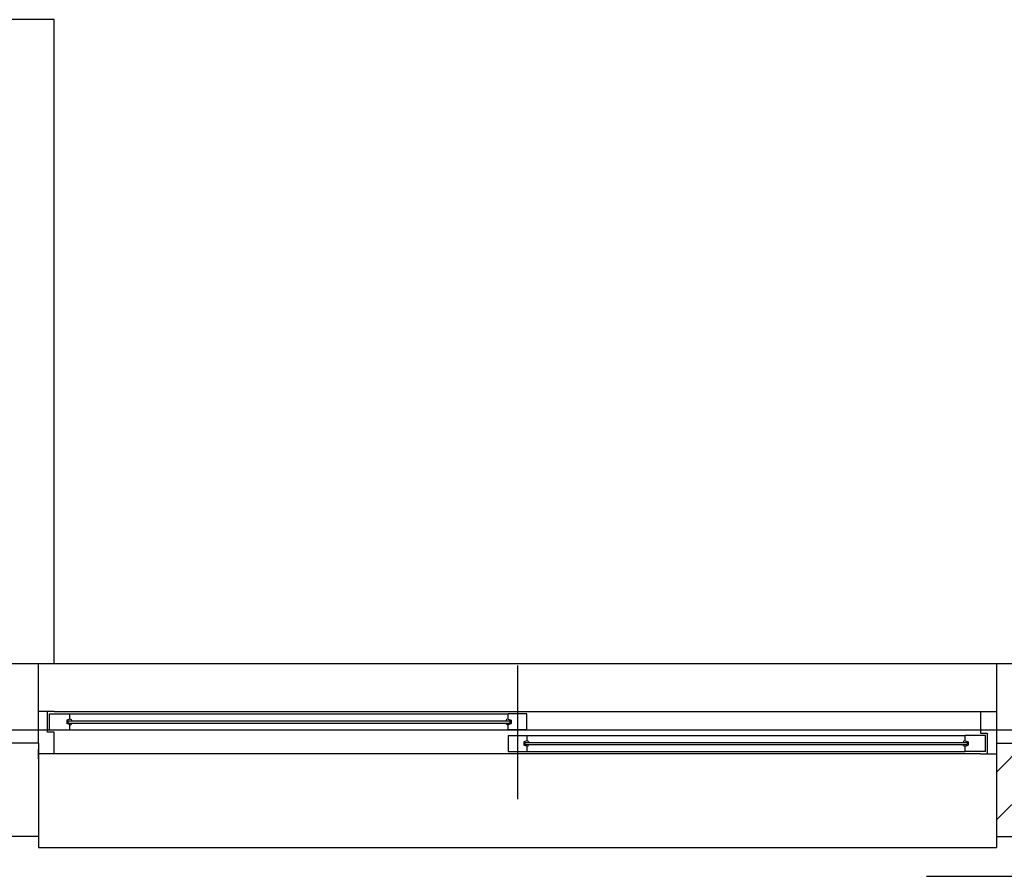
# Model space of a CAD drawing. Units: millimetres. Extents: x 1412311 to 2465615, y -1430805 to 70522.
# Drawn here: x 2267968 to 2269818, y 35252 to 36862 of the extents above; entities that cross this region are included whole.
import ezdxf

# ---------------------------------------------------------------- set-up
doc = ezdxf.new("R2010")
doc.units = ezdxf.units.MM
doc.header["$LTSCALE"] = 100
doc.header["$MEASUREMENT"] = 0
doc.linetypes.add('CEN', pattern=[62, 60, -1, 0, -1])
for name, color, linetype in [('3', 3, 'CONTINUOUS'), ('5', 5, 'CONTINUOUS'), ('CEN', 1, 'CEN'), ('COL', 2, 'CONTINUOUS'), ('FIN', 5, 'CONTINUOUS'), ('WAL', 3, 'CONTINUOUS'), ('WID', 4, 'CONTINUOUS')]:
    doc.layers.add(name, color=color, linetype=linetype)

msp = doc.modelspace()

# ---------------------------------------------------------------- hatches: boundary and pattern name
at = {"layer": 'FIN'}
h = msp.add_hatch(dxfattribs=at)
h.set_pattern_fill('ANSI31', color=256, scale=20, style=0)
h.set_pattern_definition([(45, (2217069.42, -5252.52), (-44.90128, 44.90128), [])])
h.paths.add_polyline_path([(2270328.3, 35427.1), (2269903.3, 35427.1), (2269903.3, 35502.1), (2269803.3, 35502.1), (2269803.3, 35327.1), (2270328.3, 35327.1)])

# ---------------------------------------------------------------- linework, layer by layer
at = {"layer": '3'}
for p, q in [((2268003.4, 35326.1), (2268003.4, 35306.1)), ((2269803.3, 35326.1), (2269803.3, 35306.1)), ((2268003.4, 35306.1), (2269803.3, 35306.1))]:
    msp.add_line(p, q, dxfattribs=at)
at = {"layer": '5', "color": 5}
msp.add_line((2268003.4, 35652.1), (2269803.3, 35652.1), dxfattribs=at)
at = {"layer": 'CEN'}
for p, q in [((2232016, 35527.1), (2321313.5, 35527.1)), ((2268684.4, 35527.1), (2270994.6, 35527.1)), ((2269672.1, 35252.1), (2278450.3, 35252.1))]:
    msp.add_line(p, q, dxfattribs=at)
at = {"layer": 'COL'}
for p, q in [((2266223.4, 35652.1), (2268003.4, 35652.1)), ((2268003.4, 35502.1), (2268003.4, 35652.1)), ((2269803.3, 35652.1), (2270278.4, 35652.1)), ((2269803.3, 35652.1), (2269803.3, 35502.1)), ((2268003.4, 35502.1), (2267583.4, 35502.1)), ((2269803.3, 35502.1), (2270278.4, 35502.1))]:
    msp.add_line(p, q, dxfattribs=at)
at = {"layer": 'FIN'}
for p, q in [((2268033.3, 36862.1), (2266353.4, 36862.1)), ((2268033.3, 35652.1), (2268033.3, 36862.1))]:
    msp.add_line(p, q, dxfattribs=at)
at = {"layer": 'WAL'}
for p, q in [((2268003.4, 35502.1), (2268003.4, 35327.1)), ((2269803.3, 35502.1), (2269803.3, 35327.1)), ((2268003.4, 35327.1), (2267583.4, 35327.1)), ((2269803.3, 35327.1), (2270328.3, 35327.1))]:
    msp.add_line(p, q, dxfattribs=at)
at = {"layer": 'WID'}
for p, q in [((2268903.4, 35648.3), (2268903.4, 35397)), ((2268033.4, 35562.1), (2268003.4, 35562.1)), ((2268003.4, 35553.1), (2268003.4, 35562.1)), ((2268020.9, 35523.1), (2268020.9, 35562.1)), ((2268024.5, 35557.2), (2268062.5, 35557.2)), ((2268024.5, 35527.2), (2268024.5, 35557.2)), ((2268033.4, 35562.1), (2269773.3, 35562.1)), ((2268062.5, 35557.2), (2268885.9, 35557.2)), ((2268062.5, 35547.2), (2268062.5, 35557.2)), ((2268920.9, 35557.2), (2268885.9, 35557.2)), ((2268885.9, 35547.2), (2268885.9, 35557.2)), ((2268920.9, 35527.2), (2268920.9, 35557.2)), ((2269773.3, 35562.1), (2269773.3, 35523.1)), ((2269773.3, 35562.1), (2269803.3, 35562.1)), ((2269803.3, 35562.1), (2269803.3, 35553.1)), ((2268062.5, 35547.2), (2268056.9, 35545.4)), ((2268056.9, 35545.4), (2268056.9, 35539)), ((2268062.5, 35537.2), (2268056.9, 35539)), ((2268059, 35544.2), (2268059, 35540.2)), ((2268059, 35544.2), (2268889.4, 35544.2)), ((2268059, 35540.2), (2268889.4, 35540.2)), ((2268062.5, 35527.2), (2268062.5, 35537.2)), ((2268885.9, 35547.2), (2268891.5, 35545.4)), ((2268885.9, 35537.2), (2268891.5, 35539)), ((2268885.9, 35527.2), (2268885.9, 35537.2)), ((2268889.4, 35544.2), (2268889.4, 35540.2)), ((2268889.4, 35544.2), (2268889.4, 35540.2)), ((2268891.5, 35545.4), (2268891.5, 35539)), ((2268033.4, 35523.1), (2268020.9, 35523.1)), ((2268024.5, 35527.2), (2268062.5, 35527.2)), ((2268033.4, 35482.1), (2268033.4, 35523.1)), ((2268033.4, 35521), (2268033.4, 35523.1)), ((2268062.5, 35527.2), (2268885.9, 35527.2)), ((2268920.9, 35527.2), (2268885.9, 35527.2)), ((2268886, 35516.8), (2268921, 35516.8)), ((2268886, 35516.8), (2268886, 35486.8)), ((2268921, 35516.8), (2269744.6, 35516.8)), ((2268921, 35516.8), (2268921, 35506.8)), ((2269782.6, 35516.8), (2269744.6, 35516.8)), ((2269744.6, 35506.8), (2269744.6, 35516.8)), ((2269773.3, 35523.1), (2269773.3, 35521.1)), ((2269773.3, 35521.1), (2269785.9, 35521.1)), ((2269782.6, 35486.8), (2269782.6, 35516.8)), ((2269785.9, 35521.1), (2269785.9, 35482.1)), ((2268921, 35506.8), (2268915.4, 35505)), ((2268915.4, 35505), (2268915.4, 35498.6)), ((2268921, 35496.8), (2268915.4, 35498.6)), ((2268917.5, 35503.8), (2269748.1, 35503.8)), ((2268917.5, 35503.8), (2268917.5, 35499.8)), ((2268917.5, 35499.8), (2269748.1, 35499.8)), ((2269744.6, 35506.8), (2269750.1, 35505)), ((2269744.6, 35496.8), (2269750.1, 35498.6)), ((2269748.1, 35503.8), (2269748.1, 35499.8)), ((2269750.1, 35505), (2269750.1, 35498.6)), ((2268003.4, 35482.1), (2268003.4, 35491.1)), ((2268033.4, 35482.1), (2268003.4, 35482.1)), ((2268003.4, 35473.1), (2268003.4, 35482.1)), ((2268033.4, 35482.1), (2268003.4, 35482.1)), ((2269773.3, 35482.1), (2268033.4, 35482.1)), ((2268886, 35486.8), (2268921, 35486.8)), ((2268921, 35496.8), (2268921, 35486.8)), ((2268921, 35486.8), (2269744.6, 35486.8)), ((2269744.6, 35486.8), (2269744.6, 35496.8)), ((2269782.6, 35486.8), (2269744.6, 35486.8)), ((2269773.3, 35482.1), (2269803.3, 35482.1)), ((2269773.3, 35482.1), (2269803.3, 35482.1)), ((2269803.3, 35491.1), (2269803.3, 35482.1)), ((2269803.3, 35482.1), (2269803.3, 35473.1))]:
    msp.add_line(p, q, dxfattribs=at)
for points in [[(2268062.5, 35548), (2268065.2, 35546.6), (2268065.8, 35545.6), (2268066.3, 35544.2)], [(2268062.5, 35536.4), (2268065.2, 35537.8), (2268065.8, 35538.8), (2268066.3, 35540.2)], [(2268885.9, 35548), (2268883.2, 35546.6), (2268882.6, 35545.6), (2268882.1, 35544.2)], [(2268885.9, 35536.4), (2268883.2, 35537.8), (2268882.6, 35538.8), (2268882.1, 35540.2)], [(2268921, 35507.6), (2268923.7, 35506.2), (2268924.2, 35505.2), (2268924.8, 35503.8)], [(2268921, 35496), (2268923.7, 35497.4), (2268924.2, 35498.4), (2268924.8, 35499.8)], [(2269744.6, 35507.6), (2269741.8, 35506.2), (2269741.3, 35505.2), (2269740.8, 35503.8)], [(2269744.6, 35496), (2269741.8, 35497.4), (2269741.3, 35498.4), (2269740.8, 35499.8)]]:
    msp.add_lwpolyline(points, dxfattribs=at)

doc.saveas('drawing.dxf')
